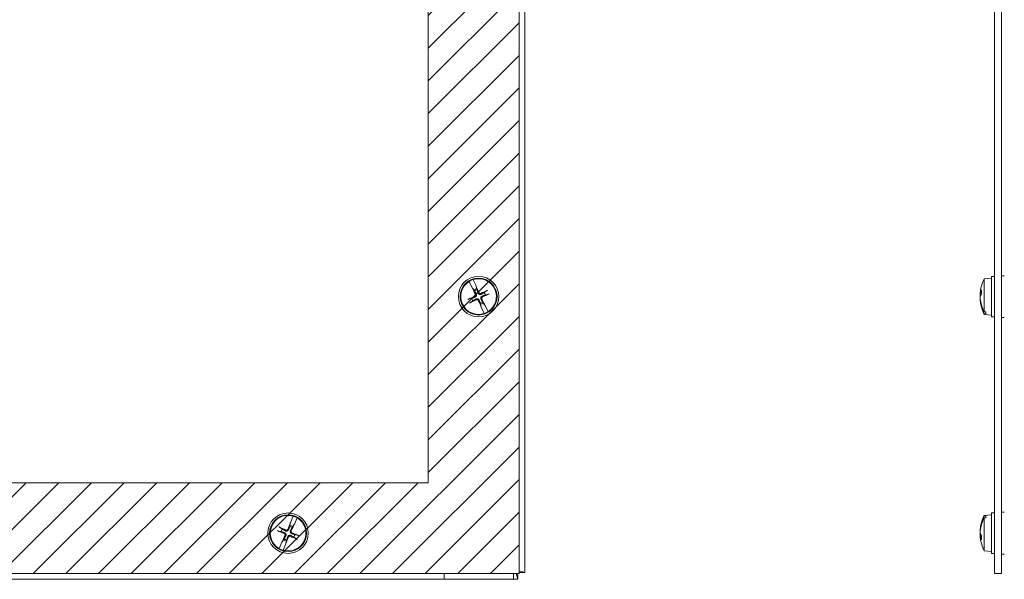
# Model space of a CAD drawing. Units: inches. Extents: x 2.5 to 71.5, y 2.7 to 44.7.
# Drawn here: x 26.1 to 36.7, y 19.4 to 25.5 of the extents above; entities that cross this region are included whole.
import ezdxf

# ---------------------------------------------------------------- set-up
doc = ezdxf.new("R2010")
doc.units = ezdxf.units.IN
doc.header["$LTSCALE"] = 4.3
doc.header["$MEASUREMENT"] = 0
for name, color, linetype, lineweight in [('Hatch (ANSI)', 7, 'Continuous', 5), ('Sketch Geometry (ANSI)', 7, 'Continuous', 20), ('Visible (ANSI)', 7, 'Continuous', 13)]:
    doc.layers.add(name, color=color, linetype=linetype, lineweight=lineweight)

msp = doc.modelspace()

# ---------------------------------------------------------------- hatches: boundary and pattern name
at = {"layer": 'Hatch (ANSI)'}
h = msp.add_hatch(dxfattribs=at)
h.set_pattern_fill('ANSI31', color=5, scale=2, style=0)
h.paths.add_polyline_path([(30.504, 30.526), (30.504, 20.495), (16.473, 20.495), (16.473, 30.526)], flags=0)
edge = h.paths.add_edge_path(flags=0)
edge.add_arc((17.988, 19.949), 0.219, 0, 360)
edge = h.paths.add_edge_path(flags=0)
edge.add_arc((28.988, 31.073), 0.219, 0, 360)
h.paths.add_polyline_path([(15.488, 31.511), (31.488, 31.511), (31.488, 19.511), (15.488, 19.511)])

# ---------------------------------------------------------------- linework, layer by layer
at = {"layer": 'Sketch Geometry (ANSI)', "color": 5}
for p, q in [((30.504, 30.526), (30.504, 20.495)), ((30.504, 20.495), (16.473, 20.495))]:
    msp.add_line(p, q, dxfattribs=at)
at = {"layer": 'Visible (ANSI)'}
for p, q in [((31.488, 31.511), (31.488, 19.511)), ((31.551, 31.498), (31.551, 19.523)), ((36.634, 31.511), (36.634, 19.511)), ((36.708, 19.511), (36.708, 31.511)), ((36.523, 22.703), (36.601, 22.71)), ((36.523, 22.347), (36.523, 22.703)), ((36.601, 22.729), (36.601, 22.292)), ((36.601, 22.729), (36.634, 22.729)), ((36.708, 22.737), (36.74, 22.737)), ((30.948, 22.674), (30.947, 22.675)), ((30.948, 22.674), (30.981, 22.607)), ((30.981, 22.607), (30.983, 22.603)), ((30.985, 22.601), (30.983, 22.603)), ((30.986, 22.598), (30.985, 22.601)), ((30.986, 22.598), (30.998, 22.582)), ((30.992, 22.696), (30.992, 22.694)), ((31.022, 22.626), (30.992, 22.694)), ((31.023, 22.621), (31.022, 22.626)), ((31.023, 22.621), (31.024, 22.619)), ((31.024, 22.619), (31.025, 22.616)), ((31.03, 22.596), (31.025, 22.616)), ((31.032, 22.584), (31.03, 22.596)), ((30.977, 22.492), (30.945, 22.485)), ((30.998, 22.582), (31.006, 22.572)), ((31.138, 22.575), (31.112, 22.555)), ((31.124, 22.529), (31.156, 22.536)), ((36.48, 22.543), (36.494, 22.542)), ((36.494, 22.579), (36.494, 22.539)), ((30.963, 22.446), (30.989, 22.466)), ((31.069, 22.437), (31.071, 22.425)), ((31.071, 22.425), (31.076, 22.405)), ((31.077, 22.402), (31.076, 22.405)), ((31.078, 22.4), (31.077, 22.402)), ((31.078, 22.4), (31.079, 22.395)), ((31.079, 22.395), (31.109, 22.327)), ((31.102, 22.439), (31.095, 22.449)), ((31.115, 22.423), (31.102, 22.439)), ((31.115, 22.423), (31.116, 22.421)), ((31.116, 22.421), (31.117, 22.418)), ((31.12, 22.414), (31.117, 22.418)), ((31.153, 22.347), (31.12, 22.414)), ((36.48, 22.478), (36.481, 22.478)), ((36.493, 22.4), (36.496, 22.402)), ((36.495, 22.395), (36.501, 22.395)), ((31.109, 22.325), (31.109, 22.327)), ((31.153, 22.347), (31.154, 22.346)), ((36.523, 22.347), (36.54, 22.346)), ((36.54, 22.325), (36.523, 22.327)), ((36.523, 22.318), (36.523, 22.327)), ((36.523, 22.318), (36.601, 22.311)), ((36.54, 22.325), (36.54, 22.346)), ((36.601, 22.292), (36.634, 22.292)), ((36.708, 22.284), (36.74, 22.284)), ((36.523, 20.141), (36.601, 20.148)), ((36.523, 20.141), (36.601, 20.148)), ((36.601, 19.729), (36.601, 20.167)), ((36.634, 20.167), (36.601, 20.167)), ((36.708, 20.175), (36.74, 20.175)), ((29.012, 20.054), (29.008, 20.034)), ((29.012, 20.057), (29.013, 20.059)), ((29.012, 20.054), (29.012, 20.057)), ((29.015, 20.064), (29.013, 20.059)), ((29.043, 20.133), (29.015, 20.064)), ((29.039, 20.021), (29.051, 20.037)), ((29.043, 20.133), (29.043, 20.134)), ((29.052, 20.039), (29.051, 20.037)), ((29.053, 20.042), (29.052, 20.039)), ((29.053, 20.042), (29.056, 20.046)), ((29.056, 20.046), (29.087, 20.113)), ((29.088, 20.115), (29.087, 20.113)), ((36.493, 20.062), (36.493, 20.063)), ((36.496, 20.057), (36.493, 20.059)), ((36.495, 20.068), (36.495, 20.068)), ((36.495, 20.064), (36.501, 20.064)), ((36.523, 20.141), (36.523, 20.141)), ((36.523, 20.133), (36.523, 20.141)), ((36.523, 20.133), (36.54, 20.134)), ((36.54, 20.115), (36.523, 20.113)), ((36.523, 19.755), (36.523, 20.113)), ((36.54, 20.115), (36.54, 20.134)), ((28.882, 19.971), (28.914, 19.965)), ((28.926, 19.991), (28.899, 20.01)), ((29.008, 20.034), (29.005, 20.022)), ((29.032, 20.011), (29.039, 20.021)), ((29.095, 19.925), (29.063, 19.931)), ((36.48, 19.98), (36.481, 19.98)), ((28.921, 19.85), (28.89, 19.783)), ((28.923, 19.854), (28.921, 19.85)), ((28.923, 19.854), (28.925, 19.857)), ((28.925, 19.857), (28.926, 19.859)), ((28.938, 19.875), (28.926, 19.859)), ((28.934, 19.763), (28.962, 19.832)), ((28.945, 19.885), (28.938, 19.875)), ((28.962, 19.832), (28.964, 19.837)), ((28.965, 19.839), (28.964, 19.837)), ((28.965, 19.842), (28.969, 19.862)), ((28.965, 19.842), (28.965, 19.839)), ((28.969, 19.862), (28.972, 19.874)), ((29.051, 19.905), (29.078, 19.886)), ((36.48, 19.923), (36.48, 19.923)), ((36.48, 19.916), (36.494, 19.917)), ((36.494, 19.922), (36.494, 19.882)), ((28.889, 19.781), (28.89, 19.783)), ((28.934, 19.763), (28.934, 19.762)), ((36.523, 19.755), (36.601, 19.749)), ((36.634, 19.729), (36.601, 19.729)), ((36.708, 19.722), (36.74, 19.722)), ((31.488, 19.511), (15.488, 19.511)), ((30.676, 19.448), (30.676, 19.511)), ((31.426, 19.511), (31.426, 19.448)), ((31.426, 19.511), (31.426, 19.448)), ((31.458, 19.511), (31.476, 19.448)), ((31.476, 19.511), (31.476, 19.448)), ((31.551, 19.523), (31.488, 19.541)), ((31.551, 19.523), (31.488, 19.523)), ((36.634, 19.511), (36.708, 19.511)), ((31.426, 19.448), (15.426, 19.448)), ((31.426, 19.448), (30.676, 19.448)), ((31.476, 19.448), (31.426, 19.448))]:
    msp.add_line(p, q, dxfattribs=at)
for centre, radius in [((31.05, 22.511), 0.219), ((31.05, 22.511), 0.2), ((28.988, 19.948), 0.219), ((28.988, 19.948), 0.2)]:
    msp.add_circle(centre, radius, dxfattribs=at)
for centre, radius, start, end in [((31.05, 22.511), 0.193, 302.1571, 107.611), ((36.913, 22.511), 0.435, 153.7081, 173.3805), ((31.05, 22.511), 0.193, 122.1571, 287.611), ((31.05, 22.511), 0.194, 107.6583, 122.1098), ((31.05, 22.511), 0.0883, 103.712, 126.0561), ((31.05, 22.511), 0.0761, 193.8164, 215.9517), ((31.05, 22.511), 0.0761, 103.8164, 125.9517), ((31.05, 22.511), 0.0761, 13.8164, 35.9517), ((31.05, 22.511), 0.0761, 283.8164, 305.9517), ((31.05, 22.511), 0.0883, 283.712, 306.0561), ((36.913, 22.511), 0.435, 186.6195, 206.2919), ((31.05, 22.511), 0.194, 287.6583, 302.1098), ((28.988, 19.948), 0.193, 73.649, 239.1029), ((28.988, 19.948), 0.193, 253.649, 59.1029), ((28.988, 19.948), 0.194, 59.1502, 73.6016), ((36.913, 19.948), 0.435, 153.7081, 173.0283), ((36.913, 19.949), 0.435, 164.0259, 166.3057), ((36.504, 20.066), 0.0094, 164.0259, 173.8938), ((36.913, 19.949), 0.435, 153.7081, 164.0259), ((28.988, 19.948), 0.0761, 145.3083, 167.4436), ((28.988, 19.948), 0.0761, 55.3083, 77.4436), ((28.988, 19.948), 0.0883, 55.2039, 77.5479), ((28.988, 19.948), 0.0761, 325.3083, 347.4436), ((28.988, 19.948), 0.0883, 235.2039, 257.5479), ((28.988, 19.948), 0.0761, 235.3083, 257.4436), ((36.913, 19.948), 0.435, 186.9717, 206.2919), ((28.988, 19.948), 0.194, 239.1502, 253.6016)]:
    msp.add_arc(centre, radius, start, end, dxfattribs=at)
for centre, major_axis, ratio, start_param, end_param in [((31.066, 22.519), (0.195, -0.389), 0.087156, 4.450625, 4.627747), ((31.034, 22.503), (-0.171, 0.4), 0.087156, 4.797031, 4.974153), ((31.058, 22.494), (-0.4, -0.171), 0.087156, 4.797031, 4.98799), ((31.058, 22.494), (-0.389, -0.195), 0.087156, 4.436788, 4.627747), ((31.034, 22.502), (-0.195, 0.389), 0.087156, 4.450625, 4.627747), ((31.043, 22.527), (0.4, 0.171), 0.087156, 4.797031, 4.98799), ((36.911, 22.494), (-0.433, 0.042), 0.446047, 6.0512, 6.242159), ((36.911, 22.503), (-0.424, 0.094), 0.915852, 0.094641, 0.116267), ((36.911, 22.519), (-0.427, -0.083), 0.890756, 6.00426, 6.026219), ((36.911, 22.527), (-0.433, -0.041), 0.391942, 5.970303, 6.161262), ((36.911, 22.494), (-0.433, 0.041), 0.391942, 0.121924, 0.14355), ((36.911, 22.502), (-0.427, 0.083), 0.890756, 0.256966, 0.434088), ((31.042, 22.527), (0.389, 0.195), 0.087156, 4.436788, 4.627747), ((31.067, 22.518), (0.171, -0.4), 0.087156, 4.797031, 4.974153), ((36.911, 22.518), (-0.424, -0.094), 0.915852, 6.166918, 6.34404), ((36.913, 22.514), (-0.435, 0), 0.841626, 0.264765, 0.277279), ((36.913, 22.509), (-0.435, 0), 0.955894, 0.264765, 0.277279), ((36.913, 22.519), (-0.435, 0), 0.897445, 0.273918, 0.456716), ((36.913, 22.502), (-0.435, 0), 0.916416, 0.273918, 0.456716), ((29.005, 19.941), (-0.162, -0.403), 0.087156, 4.450625, 4.627747), ((28.972, 19.956), (0.186, 0.393), 0.087156, 4.797031, 4.974153), ((36.911, 19.941), (-0.423, 0.099), 0.924249, 6.234833, 6.411955), ((36.911, 19.956), (-0.426, -0.087), 0.900349, 5.839407, 6.016529), ((36.911, 19.945), (-0.392, 0.187), 0.979273, 0.174982, 0.295463), ((36.911, 19.946), (-0.353, 0.254), 0.988785, 0.343449, 0.428336), ((36.913, 19.949), (-0.435, 0), 0.996935, 6.005906, 6.01842), ((36.913, 19.95), (-0.435, 0), 0.962121, 6.005906, 6.01842), ((36.913, 19.945), (-0.435, 0), 0.853298, 6.005906, 6.01842), ((36.913, 19.956), (-0.435, 0), 0.924995, 5.826469, 6.009268), ((36.913, 19.94), (-0.435, 0), 0.906928, 5.826469, 6.009268), ((36.913, 19.952), (-0.435, 0), 0.98163, 6.009014, 6.009268), ((28.995, 19.965), (0.403, -0.162), 0.087156, 4.436788, 4.627747), ((28.981, 19.932), (-0.393, 0.186), 0.087156, 4.797031, 4.98799), ((28.982, 19.931), (-0.403, 0.162), 0.087156, 4.436788, 4.627747), ((36.911, 19.931), (-0.433, 0.041), 0.371708, 0.11968, 0.310639), ((36.911, 19.965), (-0.433, -0.041), 0.371708, 6.135198, 6.163506), ((29.005, 19.94), (-0.186, -0.393), 0.087156, 4.797031, 4.974153), ((28.972, 19.955), (0.162, 0.403), 0.087156, 4.450625, 4.627747), ((28.996, 19.964), (0.393, -0.186), 0.087156, 4.797031, 4.98799), ((36.911, 19.94), (-0.426, 0.087), 0.900349, 0.266656, 0.285516), ((36.911, 19.966), (-0.433, -0.039), 0.180232, 0.068611, 0.071432), ((36.911, 19.964), (-0.433, -0.042), 0.426352, 0.043394, 0.234353), ((36.911, 19.955), (-0.423, -0.099), 0.924249, 6.154416, 6.182723)]:
    msp.add_ellipse(centre, major_axis=major_axis, ratio=ratio, start_param=start_param, end_param=end_param, dxfattribs=at)
for points, knots in [([(30.986, 22.598), (30.986, 22.599), (30.986, 22.599), (30.985, 22.6), (30.985, 22.6), (30.985, 22.601)], [0.08172985, 0.08172985, 0.08172985, 0.08172985, 0.08891232, 0.08891232, 0.09191962, 0.09191962, 0.09191962, 0.09191962]), ([(31.024, 22.619), (31.024, 22.618), (31.024, 22.618), (31.025, 22.617), (31.025, 22.617), (31.025, 22.616)], [0.05062207, 0.05062207, 0.05062207, 0.05062207, 0.05362937, 0.05362937, 0.06081184, 0.06081184, 0.06081184, 0.06081184]), ([(31.016, 22.535), (31.017, 22.533), (31.018, 22.531), (31.018, 22.527), (31.018, 22.525), (31.016, 22.521), (31.015, 22.52), (31.013, 22.517), (31.011, 22.515), (31.009, 22.515), (31.009, 22.514), (31.009, 22.514)], [0, 0, 0, 0, 0.0141483, 0.0141483, 0.0282966, 0.0282966, 0.04243521, 0.04243521, 0.05657382, 0.05657382, 0.05880976, 0.05880976, 0.05880976, 0.05880976]), ([(31.025, 22.539), (31.026, 22.536), (31.027, 22.534), (31.027, 22.529), (31.028, 22.527), (31.027, 22.523), (31.027, 22.521), (31.025, 22.518), (31.024, 22.516), (31.022, 22.512), (31.021, 22.511), (31.017, 22.508), (31.015, 22.507), (31.013, 22.506)], [0.264127, 0.264127, 0.264127, 0.264127, 0.2852465, 0.2852465, 0.3001456, 0.3001456, 0.3150448, 0.3150448, 0.3299439, 0.3299439, 0.344843, 0.344843, 0.3659625, 0.3659625, 0.3659625, 0.3659625]), ([(31.022, 22.485), (31.025, 22.486), (31.027, 22.487), (31.032, 22.488), (31.034, 22.488), (31.038, 22.487), (31.04, 22.487), (31.043, 22.486), (31.045, 22.485), (31.049, 22.482), (31.05, 22.481), (31.053, 22.477), (31.054, 22.475), (31.055, 22.473)], [0.264127, 0.264127, 0.264127, 0.264127, 0.2852465, 0.2852465, 0.3001456, 0.3001456, 0.3150448, 0.3150448, 0.3299439, 0.3299439, 0.344843, 0.344843, 0.3659625, 0.3659625, 0.3659625, 0.3659625]), ([(31.079, 22.536), (31.076, 22.535), (31.074, 22.534), (31.069, 22.533), (31.067, 22.533), (31.063, 22.534), (31.061, 22.534), (31.058, 22.536), (31.056, 22.536), (31.052, 22.539), (31.051, 22.54), (31.048, 22.544), (31.047, 22.546), (31.046, 22.548)], [0.264127, 0.264127, 0.264127, 0.264127, 0.2852465, 0.2852465, 0.3001456, 0.3001456, 0.3150448, 0.3150448, 0.3299439, 0.3299439, 0.344843, 0.344843, 0.3659625, 0.3659625, 0.3659625, 0.3659625]), ([(31.074, 22.545), (31.073, 22.544), (31.071, 22.543), (31.067, 22.543), (31.065, 22.543), (31.061, 22.544), (31.06, 22.545), (31.057, 22.548), (31.055, 22.55), (31.054, 22.552), (31.054, 22.552), (31.054, 22.552)], [0, 0, 0, 0, 0.0141483, 0.0141483, 0.0282966, 0.0282966, 0.04243521, 0.04243521, 0.05657382, 0.05657382, 0.05880976, 0.05880976, 0.05880976, 0.05880976]), ([(31.076, 22.482), (31.075, 22.485), (31.074, 22.487), (31.073, 22.492), (31.073, 22.494), (31.074, 22.498), (31.074, 22.5), (31.075, 22.503), (31.076, 22.505), (31.079, 22.509), (31.08, 22.51), (31.084, 22.513), (31.086, 22.514), (31.088, 22.515)], [0.264127, 0.264127, 0.264127, 0.264127, 0.2852465, 0.2852465, 0.3001456, 0.3001456, 0.3150448, 0.3150448, 0.3299439, 0.3299439, 0.344843, 0.344843, 0.3659625, 0.3659625, 0.3659625, 0.3659625]), ([(31.085, 22.487), (31.084, 22.488), (31.083, 22.49), (31.083, 22.494), (31.083, 22.496), (31.084, 22.5), (31.085, 22.501), (31.088, 22.504), (31.09, 22.506), (31.091, 22.507), (31.092, 22.507), (31.092, 22.507)], [0, 0, 0, 0, 0.0141483, 0.0141483, 0.0282966, 0.0282966, 0.04243521, 0.04243521, 0.05657382, 0.05657382, 0.05880976, 0.05880976, 0.05880976, 0.05880976]), ([(31.138, 22.575), (31.139, 22.575), (31.139, 22.575), (31.14, 22.576), (31.141, 22.577), (31.143, 22.578), (31.145, 22.578), (31.146, 22.579), (31.147, 22.58), (31.148, 22.58)], [0.08172985, 0.08172985, 0.08172985, 0.08172985, 0.08891232, 0.08891232, 0.09778447, 0.09778447, 0.10676013, 0.10676013, 0.1130798, 0.1130798, 0.1130798, 0.1130798]), ([(31.166, 22.54), (31.166, 22.54), (31.165, 22.539), (31.163, 22.539), (31.162, 22.538), (31.16, 22.537), (31.159, 22.537), (31.157, 22.536), (31.157, 22.536), (31.156, 22.536)], [0.02946189, 0.02946189, 0.02946189, 0.02946189, 0.03578156, 0.03578156, 0.04475722, 0.04475722, 0.05362937, 0.05362937, 0.06081184, 0.06081184, 0.06081184, 0.06081184]), ([(36.48, 22.545), (36.48, 22.544), (36.48, 22.543), (36.479, 22.543), (36.479, 22.543), (36.479, 22.544), (36.479, 22.545), (36.48, 22.548), (36.48, 22.55), (36.48, 22.552), (36.48, 22.552), (36.48, 22.552)], [0, 0, 0, 0, 0.0141483, 0.0141483, 0.0282966, 0.0282966, 0.04243521, 0.04243521, 0.05657382, 0.05657382, 0.05880976, 0.05880976, 0.05880976, 0.05880976]), ([(36.48, 22.535), (36.48, 22.533), (36.48, 22.531), (36.479, 22.527), (36.479, 22.525), (36.479, 22.521), (36.479, 22.52), (36.48, 22.517), (36.48, 22.515), (36.48, 22.515), (36.48, 22.514), (36.48, 22.514)], [0, 0, 0, 0, 0.0141483, 0.0141483, 0.0282966, 0.0282966, 0.04243521, 0.04243521, 0.05657382, 0.05657382, 0.05880976, 0.05880976, 0.05880976, 0.05880976]), ([(36.48, 22.487), (36.48, 22.488), (36.48, 22.49), (36.479, 22.494), (36.479, 22.496), (36.479, 22.5), (36.479, 22.501), (36.48, 22.504), (36.48, 22.506), (36.48, 22.507), (36.48, 22.507), (36.48, 22.507)], [0, 0, 0, 0, 0.0141483, 0.0141483, 0.0282966, 0.0282966, 0.04243521, 0.04243521, 0.05657382, 0.05657382, 0.05880976, 0.05880976, 0.05880976, 0.05880976]), ([(30.934, 22.481), (30.935, 22.481), (30.936, 22.482), (30.938, 22.483), (30.939, 22.483), (30.941, 22.484), (30.942, 22.484), (30.944, 22.485), (30.944, 22.485), (30.945, 22.485)], [0.02946189, 0.02946189, 0.02946189, 0.02946189, 0.03578156, 0.03578156, 0.04475722, 0.04475722, 0.05362937, 0.05362937, 0.06081184, 0.06081184, 0.06081184, 0.06081184]), ([(30.963, 22.446), (30.962, 22.446), (30.962, 22.446), (30.961, 22.445), (30.96, 22.444), (30.958, 22.443), (30.956, 22.443), (30.955, 22.442), (30.954, 22.441), (30.953, 22.441)], [0.08172985, 0.08172985, 0.08172985, 0.08172985, 0.08891232, 0.08891232, 0.09778447, 0.09778447, 0.10676013, 0.10676013, 0.1130798, 0.1130798, 0.1130798, 0.1130798]), ([(31.026, 22.476), (31.028, 22.477), (31.03, 22.478), (31.034, 22.478), (31.036, 22.478), (31.04, 22.477), (31.041, 22.476), (31.044, 22.473), (31.045, 22.471), (31.046, 22.469), (31.047, 22.469), (31.047, 22.469)], [0, 0, 0, 0, 0.0141483, 0.0141483, 0.0282966, 0.0282966, 0.04243521, 0.04243521, 0.05657382, 0.05657382, 0.05880976, 0.05880976, 0.05880976, 0.05880976]), ([(31.077, 22.402), (31.077, 22.403), (31.077, 22.403), (31.076, 22.404), (31.076, 22.404), (31.076, 22.405)], [0.05062207, 0.05062207, 0.05062207, 0.05062207, 0.05362937, 0.05362937, 0.06081184, 0.06081184, 0.06081184, 0.06081184]), ([(31.115, 22.423), (31.115, 22.422), (31.115, 22.422), (31.116, 22.421), (31.116, 22.421), (31.116, 22.421)], [0.08172985, 0.08172985, 0.08172985, 0.08172985, 0.08891232, 0.08891232, 0.09191962, 0.09191962, 0.09191962, 0.09191962]), ([(36.48, 22.478), (36.479, 22.478), (36.479, 22.478), (36.479, 22.477), (36.479, 22.476), (36.48, 22.473), (36.48, 22.471), (36.48, 22.469), (36.48, 22.469), (36.48, 22.469)], [0.01669925, 0.01669925, 0.01669925, 0.01669925, 0.0282966, 0.0282966, 0.04243521, 0.04243521, 0.05657382, 0.05657382, 0.05880976, 0.05880976, 0.05880976, 0.05880976]), ([(36.496, 22.402), (36.497, 22.403), (36.497, 22.403), (36.497, 22.403), (36.498, 22.404), (36.498, 22.404)], [0.050128593, 0.050128593, 0.050128593, 0.050128593, 0.053097707, 0.053097707, 0.055664987, 0.055664987, 0.055664987, 0.055664987]), ([(29.012, 20.054), (29.012, 20.055), (29.012, 20.055), (29.012, 20.056), (29.012, 20.056), (29.012, 20.057)], [0.08172985, 0.08172985, 0.08172985, 0.08172985, 0.08891232, 0.08891232, 0.09191962, 0.09191962, 0.09191962, 0.09191962]), ([(29.052, 20.039), (29.052, 20.039), (29.052, 20.039), (29.051, 20.038), (29.051, 20.038), (29.051, 20.037)], [0.05062207, 0.05062207, 0.05062207, 0.05062207, 0.05362937, 0.05362937, 0.06081184, 0.06081184, 0.06081184, 0.06081184]), ([(36.498, 20.055), (36.497, 20.056), (36.497, 20.056), (36.497, 20.056), (36.497, 20.056), (36.496, 20.057)], [0.086779205, 0.086779205, 0.086779205, 0.086779205, 0.088453868, 0.088453868, 0.091422984, 0.091422984, 0.091422984, 0.091422984]), ([(28.882, 19.971), (28.882, 19.971), (28.881, 19.971), (28.88, 19.972), (28.879, 19.972), (28.877, 19.973), (28.875, 19.974), (28.873, 19.974), (28.873, 19.975), (28.872, 19.975)], [0.08172985, 0.08172985, 0.08172985, 0.08172985, 0.08891232, 0.08891232, 0.09778447, 0.09778447, 0.10676013, 0.10676013, 0.1130798, 0.1130798, 0.1130798, 0.1130798]), ([(28.889, 20.015), (28.89, 20.015), (28.891, 20.015), (28.893, 20.014), (28.894, 20.013), (28.896, 20.012), (28.897, 20.012), (28.898, 20.011), (28.899, 20.011), (28.899, 20.01)], [0.02946189, 0.02946189, 0.02946189, 0.02946189, 0.03578156, 0.03578156, 0.04475722, 0.04475722, 0.05362937, 0.05362937, 0.06081184, 0.06081184, 0.06081184, 0.06081184]), ([(28.947, 19.943), (28.949, 19.943), (28.95, 19.942), (28.953, 19.939), (28.954, 19.937), (28.956, 19.934), (28.956, 19.932), (28.956, 19.928), (28.956, 19.926), (28.955, 19.924), (28.955, 19.924), (28.955, 19.923)], [0, 0, 0, 0, 0.0141483, 0.0141483, 0.0282966, 0.0282966, 0.04243521, 0.04243521, 0.05657382, 0.05657382, 0.05880976, 0.05880976, 0.05880976, 0.05880976]), ([(28.95, 19.952), (28.953, 19.951), (28.955, 19.95), (28.959, 19.947), (28.96, 19.945), (28.963, 19.942), (28.964, 19.94), (28.965, 19.937), (28.966, 19.935), (28.966, 19.931), (28.966, 19.929), (28.965, 19.924), (28.964, 19.922), (28.963, 19.919)], [0.264127, 0.264127, 0.264127, 0.264127, 0.2852465, 0.2852465, 0.3001456, 0.3001456, 0.3150448, 0.3150448, 0.3299439, 0.3299439, 0.344843, 0.344843, 0.3659625, 0.3659625, 0.3659625, 0.3659625]), ([(28.992, 19.986), (28.991, 19.984), (28.99, 19.981), (28.987, 19.978), (28.986, 19.976), (28.983, 19.974), (28.981, 19.973), (28.977, 19.971), (28.975, 19.971), (28.971, 19.97), (28.969, 19.971), (28.965, 19.971), (28.962, 19.972), (28.96, 19.973)], [0.264127, 0.264127, 0.264127, 0.264127, 0.2852465, 0.2852465, 0.3001456, 0.3001456, 0.3150448, 0.3150448, 0.3299439, 0.3299439, 0.344843, 0.344843, 0.3659625, 0.3659625, 0.3659625, 0.3659625]), ([(28.984, 19.989), (28.983, 19.988), (28.982, 19.986), (28.979, 19.983), (28.978, 19.982), (28.974, 19.981), (28.972, 19.98), (28.968, 19.98), (28.966, 19.981), (28.964, 19.981), (28.964, 19.982), (28.964, 19.982)], [0, 0, 0, 0, 0.0141483, 0.0141483, 0.0282966, 0.0282966, 0.04243521, 0.04243521, 0.05657382, 0.05657382, 0.05880976, 0.05880976, 0.05880976, 0.05880976]), ([(29.027, 19.944), (29.024, 19.945), (29.022, 19.946), (29.018, 19.949), (29.017, 19.951), (29.014, 19.954), (29.013, 19.956), (29.012, 19.959), (29.011, 19.961), (29.011, 19.965), (29.011, 19.967), (29.012, 19.972), (29.013, 19.974), (29.014, 19.977)], [0.264127, 0.264127, 0.264127, 0.264127, 0.2852465, 0.2852465, 0.3001456, 0.3001456, 0.3150448, 0.3150448, 0.3299439, 0.3299439, 0.344843, 0.344843, 0.3659625, 0.3659625, 0.3659625, 0.3659625]), ([(29.03, 19.953), (29.028, 19.953), (29.027, 19.954), (29.024, 19.957), (29.023, 19.959), (29.021, 19.962), (29.021, 19.964), (29.021, 19.968), (29.021, 19.97), (29.022, 19.972), (29.022, 19.972), (29.022, 19.973)], [0, 0, 0, 0, 0.0141483, 0.0141483, 0.0282966, 0.0282966, 0.04243521, 0.04243521, 0.05657382, 0.05657382, 0.05880976, 0.05880976, 0.05880976, 0.05880976]), ([(36.48, 19.989), (36.48, 19.988), (36.48, 19.986), (36.479, 19.983), (36.479, 19.982), (36.479, 19.981), (36.479, 19.98), (36.48, 19.98), (36.48, 19.98), (36.48, 19.98)], [0, 0, 0, 0, 0.0141483, 0.0141483, 0.0282966, 0.0282966, 0.04243521, 0.04243521, 0.04277831, 0.04277831, 0.04277831, 0.04277831]), ([(36.479, 19.98), (36.479, 19.98), (36.479, 19.979), (36.479, 19.979), (36.479, 19.978), (36.479, 19.978)], [0.02184793, 0.02184793, 0.02184793, 0.02184793, 0.0282966, 0.0282966, 0.03219473, 0.03219473, 0.03219473, 0.03219473]), ([(36.479, 19.98), (36.479, 19.979), (36.479, 19.978), (36.479, 19.976), (36.479, 19.976), (36.48, 19.975), (36.48, 19.975), (36.48, 19.975)], [0.0188298, 0.0188298, 0.0188298, 0.0188298, 0.0282966, 0.0282966, 0.04243521, 0.04243521, 0.04344858, 0.04344858, 0.04344858, 0.04344858]), ([(36.48, 19.966), (36.479, 19.967), (36.479, 19.968), (36.479, 19.971), (36.479, 19.973), (36.48, 19.976), (36.48, 19.978), (36.48, 19.98), (36.48, 19.98), (36.48, 19.98)], [0.01668895, 0.01668895, 0.01668895, 0.01668895, 0.0282966, 0.0282966, 0.04243521, 0.04243521, 0.05657382, 0.05657382, 0.05665515, 0.05665515, 0.05665515, 0.05665515]), ([(36.48, 19.953), (36.48, 19.953), (36.48, 19.954), (36.479, 19.957), (36.479, 19.959), (36.479, 19.962), (36.479, 19.964), (36.48, 19.968), (36.48, 19.97), (36.48, 19.972), (36.48, 19.972), (36.48, 19.973)], [0, 0, 0, 0, 0.0141483, 0.0141483, 0.0282966, 0.0282966, 0.04243521, 0.04243521, 0.05657382, 0.05657382, 0.05880976, 0.05880976, 0.05880976, 0.05880976]), ([(36.479, 19.965), (36.479, 19.966), (36.479, 19.967), (36.479, 19.968), (36.479, 19.968), (36.479, 19.969)], [0.01972163, 0.01972163, 0.01972163, 0.01972163, 0.0282966, 0.0282966, 0.03219473, 0.03219473, 0.03219473, 0.03219473]), ([(36.48, 19.943), (36.48, 19.943), (36.48, 19.942), (36.479, 19.939), (36.479, 19.937), (36.479, 19.934), (36.479, 19.932), (36.48, 19.928), (36.48, 19.926), (36.48, 19.924), (36.48, 19.924), (36.48, 19.923)], [0, 0, 0, 0, 0.0141483, 0.0141483, 0.0282966, 0.0282966, 0.04243521, 0.04243521, 0.05657382, 0.05657382, 0.05880976, 0.05880976, 0.05880976, 0.05880976]), ([(36.479, 19.932), (36.479, 19.931), (36.479, 19.93), (36.479, 19.929), (36.479, 19.929), (36.479, 19.928)], [0.02116163, 0.02116163, 0.02116163, 0.02116163, 0.0282966, 0.0282966, 0.03219473, 0.03219473, 0.03219473, 0.03219473]), ([(36.479, 19.931), (36.479, 19.93), (36.479, 19.929), (36.479, 19.926), (36.479, 19.924), (36.48, 19.922), (36.48, 19.922), (36.48, 19.922)], [0.01821462, 0.01821462, 0.01821462, 0.01821462, 0.0282966, 0.0282966, 0.04243521, 0.04243521, 0.04344858, 0.04344858, 0.04344858, 0.04344858]), ([(28.925, 19.857), (28.925, 19.857), (28.925, 19.857), (28.926, 19.858), (28.926, 19.859), (28.926, 19.859)], [0.05062207, 0.05062207, 0.05062207, 0.05062207, 0.05362937, 0.05362937, 0.06081184, 0.06081184, 0.06081184, 0.06081184]), ([(28.965, 19.842), (28.965, 19.841), (28.965, 19.841), (28.965, 19.84), (28.965, 19.84), (28.965, 19.839)], [0.08172985, 0.08172985, 0.08172985, 0.08172985, 0.08891232, 0.08891232, 0.09191962, 0.09191962, 0.09191962, 0.09191962]), ([(28.985, 19.91), (28.985, 19.912), (28.987, 19.915), (28.99, 19.918), (28.991, 19.92), (28.994, 19.922), (28.996, 19.923), (29, 19.925), (29.002, 19.925), (29.006, 19.926), (29.008, 19.925), (29.012, 19.925), (29.015, 19.924), (29.017, 19.923)], [0.264127, 0.264127, 0.264127, 0.264127, 0.2852465, 0.2852465, 0.3001456, 0.3001456, 0.3150448, 0.3150448, 0.3299439, 0.3299439, 0.344843, 0.344843, 0.3659625, 0.3659625, 0.3659625, 0.3659625]), ([(28.993, 19.907), (28.994, 19.908), (28.995, 19.91), (28.998, 19.913), (28.999, 19.914), (29.003, 19.915), (29.005, 19.916), (29.009, 19.916), (29.011, 19.915), (29.013, 19.915), (29.013, 19.915), (29.013, 19.914)], [0, 0, 0, 0, 0.0141483, 0.0141483, 0.0282966, 0.0282966, 0.04243521, 0.04243521, 0.05657382, 0.05657382, 0.05880976, 0.05880976, 0.05880976, 0.05880976]), ([(29.087, 19.881), (29.087, 19.881), (29.086, 19.881), (29.084, 19.882), (29.083, 19.883), (29.081, 19.884), (29.08, 19.884), (29.079, 19.885), (29.078, 19.886), (29.078, 19.886)], [0.02946189, 0.02946189, 0.02946189, 0.02946189, 0.03578156, 0.03578156, 0.04475722, 0.04475722, 0.05362937, 0.05362937, 0.06081184, 0.06081184, 0.06081184, 0.06081184]), ([(29.095, 19.925), (29.095, 19.925), (29.096, 19.925), (29.097, 19.924), (29.098, 19.924), (29.1, 19.923), (29.102, 19.923), (29.103, 19.922), (29.104, 19.921), (29.105, 19.921)], [0.08172985, 0.08172985, 0.08172985, 0.08172985, 0.08891232, 0.08891232, 0.09778447, 0.09778447, 0.10676013, 0.10676013, 0.1130798, 0.1130798, 0.1130798, 0.1130798]), ([(36.48, 19.916), (36.479, 19.917), (36.479, 19.918), (36.479, 19.921), (36.479, 19.922), (36.48, 19.923), (36.48, 19.923), (36.48, 19.922), (36.48, 19.922), (36.48, 19.922)], [0.01605735, 0.01605735, 0.01605735, 0.01605735, 0.0282966, 0.0282966, 0.04243521, 0.04243521, 0.05657382, 0.05657382, 0.05880976, 0.05880976, 0.05880976, 0.05880976]), ([(36.479, 19.916), (36.479, 19.917), (36.479, 19.918), (36.479, 19.919), (36.479, 19.919), (36.479, 19.919)], [0.01902578, 0.01902578, 0.01902578, 0.01902578, 0.0282966, 0.0282966, 0.03219473, 0.03219473, 0.03219473, 0.03219473]), ([(36.48, 19.907), (36.48, 19.908), (36.48, 19.91), (36.479, 19.913), (36.479, 19.914), (36.479, 19.915), (36.479, 19.916), (36.48, 19.916), (36.48, 19.915), (36.48, 19.915), (36.48, 19.915), (36.48, 19.914)], [0, 0, 0, 0, 0.0141483, 0.0141483, 0.0282966, 0.0282966, 0.04243521, 0.04243521, 0.05657382, 0.05657382, 0.05880976, 0.05880976, 0.05880976, 0.05880976])]:
    msp.add_open_spline(points, degree=3, knots=knots, dxfattribs=at)
for points, weights in [([(31.013, 22.506), (31.001, 22.501), (30.977, 22.492)], [1.81116504856, 1.43005778529, 1]), ([(31.006, 22.572), (31.018, 22.55), (31.025, 22.539)], [1, 1.43005778529, 1.81116504856]), ([(31.046, 22.548), (31.041, 22.56), (31.032, 22.584)], [1.81116504856, 1.43005778529, 1]), ([(31.112, 22.555), (31.09, 22.543), (31.079, 22.536)], [1, 1.43005778529, 1.81116504856]), ([(31.088, 22.515), (31.1, 22.52), (31.124, 22.529)], [1.81116504856, 1.43005778529, 1]), ([(30.989, 22.466), (31.011, 22.478), (31.022, 22.485)], [1, 1.43005778529, 1.81116504856]), ([(31.055, 22.473), (31.06, 22.461), (31.069, 22.437)], [1.81116504856, 1.43005778529, 1]), ([(31.095, 22.449), (31.083, 22.471), (31.076, 22.482)], [1, 1.43005778529, 1.81116504856]), ([(28.914, 19.965), (28.938, 19.956), (28.95, 19.952)], [1, 1.43005778529, 1.81116504856]), ([(28.96, 19.973), (28.948, 19.979), (28.926, 19.991)], [1.81116504856, 1.43005778529, 1]), ([(29.005, 20.022), (28.997, 19.998), (28.992, 19.986)], [1, 1.43005778529, 1.81116504856]), ([(29.014, 19.977), (29.02, 19.988), (29.032, 20.011)], [1.81116504856, 1.43005778529, 1]), ([(29.063, 19.931), (29.039, 19.94), (29.027, 19.944)], [1, 1.43005778529, 1.81116504856]), ([(28.963, 19.919), (28.957, 19.908), (28.945, 19.885)], [1.81116504856, 1.43005778529, 1]), ([(28.972, 19.874), (28.98, 19.898), (28.985, 19.91)], [1, 1.43005778529, 1.81116504856]), ([(29.017, 19.923), (29.028, 19.917), (29.051, 19.905)], [1.81116504856, 1.43005778529, 1])]:
    msp.add_rational_spline(points, weights, degree=2, dxfattribs=at)
for points in [[(36.494, 22.579), (36.494, 22.579), (36.495, 22.58), (36.495, 22.58)], [(36.495, 19.881), (36.495, 19.881), (36.494, 19.881), (36.494, 19.882)]]:
    msp.add_open_spline(points, degree=3, dxfattribs=at)

doc.saveas('drawing.dxf')
